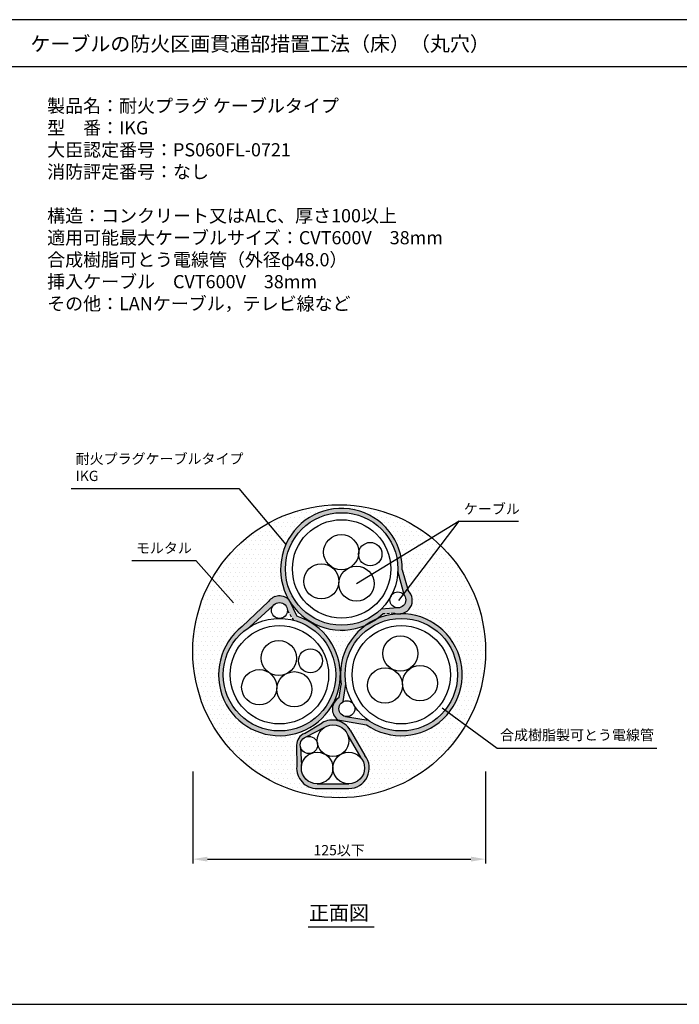
# Model space of a CAD drawing. Extents: x -1136 to 2748, y -4697 to -572.
# Drawn here: x 1753 to 2203, y -2681 to -2009 of the extents above; entities that cross this region are included whole.
import ezdxf

# ---------------------------------------------------------------- set-up
doc = ezdxf.new("R2010")
doc.units = 0
doc.header["$LTSCALE"] = 2
doc.header["$MEASUREMENT"] = 0
doc.linetypes.add('HIDDEN', pattern=[0.375, 0.25, -0.125])
doc.layers.get('0').update_dxf_attribs({"linetype": 'CONTINUOUS'})
doc.layers.get('Defpoints').update_dxf_attribs({"linetype": 'CONTINUOUS'})
doc.layers.add('実線2（０．３）', color=4, linetype='CONTINUOUS')
doc.styles.add('ゴシック\u30002', font='txt', dxfattribs={"height": 7})
doc.dimstyles.new('ゴシック\u30003', dxfattribs={"dimtxt": 7, "dimasz": 10, "dimexe": 3, "dimexo": 0, "dimgap": 2, "dimtad": 1, "dimdec": 4, "dimzin": 0, "dimdsep": 46, "dimtxsty": 'ゴシック\u30002', "dimcen": 0.09, "dimadec": 0, "dimazin": 0, "dimtfac": 1, "dimtdec": 4, "dimtmove": 0, "dimatfit": 3, "dimfxl": 1, "dimtolj": 1, "dimtzin": 0, "dimarcsym": 0})
pattern_1 = [(0, (-1846.969, -54.908), (1.5625, 3.125), [0, -3.125])]

# ---------------------------------------------------------------- blocks, each defined once
blk = doc.blocks.new('*D141')
at = {"color": 0, "lineweight": -2}
for p, q in [((1870.81, -2522.08), (1870.81, -2584.86)), ((2070.81, -2522.08), (2070.81, -2584.86)), ((1880.81, -2581.86), (2060.81, -2581.86))]:
    blk.add_line(p, q, dxfattribs=at)
at = {"color": 0}
for points in [[(1880.81, -2580.19), (1880.81, -2583.52), (1870.81, -2581.86)], [(2060.81, -2580.19), (2060.81, -2583.52), (2070.81, -2581.86)]]:
    blk.add_solid(points, dxfattribs=at)
at = {"layer": 'Defpoints', "color": 0}
for p in [(1870.81, -2522.08), (2070.81, -2522.08), (2070.81, -2581.86)]:
    blk.add_point(p, dxfattribs=at)
at = {"color": 0, "insert": (1970.81, -2575.74), "char_height": 7, "attachment_point": 5, "style": 'ゴシック\u30002'}
blk.add_mtext('\\A1;125以下', dxfattribs=at)

msp = doc.modelspace()

# ---------------------------------------------------------------- hatches: boundary and pattern name
h = msp.add_hatch()
h.set_pattern_fill('DOTS,_O', color=254, scale=50)
h.set_pattern_definition(pattern_1)
h.paths.add_polyline_path([(2057.23439, -2490.3406), (2045.75799, -2481.91756, -0.396127058), (1989.37269, -2490.09498), (1969.84518, -2486.89774, -0.5352172), (1970.767, -2471.48189), (1972.13436, -2462.5621, -0.286864494), (1989.32741, -2421.94642, -0.371802736), (1937.31278, -2406.33995), (1941.88207, -2416.1336, -4.131708006), (1904.49041, -2423.15533), (1922.56353, -2405.99273, -0.447226195), (1936.34032, -2404.73515, -1.170397761), (2013.02301, -2375.38697), (2034.07262, -2362.57664, 0.632423928), (1870.81431, -2440.02589, 0.765883075)])
h.paths.add_polyline_path([(1977.36015, -2533.67668), (1955.76015, -2533.67668, -0.438218264), (1941.80634, -2518.54034), (1941.74414, -2504.11931, -0.307140632), (1947.11944, -2496.04519), (1959.09564, -2488.91833, -0.41842673), (1978.40425, -2493.89909), (1988.39707, -2511.06353, -0.624677004)], flags=16)
h.paths.add_polyline_path([(1988.16015, -2519.67668, -0.414213562), (1977.36015, -2530.47668), (1955.76015, -2530.47668, -0.414213562), (1944.96015, -2519.67668, -0.041014435), (1945.105, -2517.91377), (1944.41773, -2505.46257, -0.064742135), (1944.22172, -2503.9551, -0.31928735), (1948.18078, -2498.38729), (1961.10792, -2491.68097, -0.471899074), (1976.75694, -2497.43432), (1985.69631, -2512.81021, -0.173980315)], flags=0)
h = msp.add_hatch()
h.set_pattern_fill('DOTS', color=254, scale=50, style=0)
h.set_pattern_definition(pattern_1)
h.paths.add_polyline_path([(2040.03332, -2367.85437), (2017.49655, -2397.33728), (2017.82162, -2398.50316, -0.620493229), (2012.95676, -2414.40564, -0.630239975), (2045.75799, -2481.91756), (2057.23439, -2490.3406, 0.132577818), (2070.81431, -2440.02589, 0.204344295)])
h.paths.add_polyline_path([(2040.03332, -2367.85437, 0.019911472), (2034.07262, -2362.57664), (2013.02301, -2375.38697, -0.055368804), (2013.92274, -2384.51973), (2017.49655, -2397.33728)])
h.paths.add_polyline_path([(1922.20295, -2352.63633), (1934.39255, -2367.10118, -0.726806189), (2013.02301, -2375.38697), (2034.07262, -2362.57664, 0.307288752)])
h = msp.add_hatch(color=254)
h.dxf.hatch_style = 1
h.paths.add_polyline_path([(1936.34032, -2404.73515, -0.015822187), (1936.75704, -2405.1488), (1937.31278, -2406.33995, 0.371802736), (1989.32741, -2421.94642, -0.047813885), (1996.23165, -2418.0292, 0.033486586), (2000.56035, -2414.5383), (2008.26522, -2413.9658, 0.064212842), (2010.5808, -2414.48829, -0.014290168), (2012.95676, -2414.40564, 0.620493229), (2017.82162, -2398.50316), (2013.92274, -2384.51973, 1.310704858)])
h.paths.add_polyline_path([(2010.87206, -2383.81813, -0.010166225), (2010.84032, -2385.37918), (2015.50735, -2402.11763, -0.136801671), (2016.29217, -2404.93238, -0.414213562), (2010.85217, -2410.37238), (1999.36787, -2411.22571, -0.66477618), (1934.07206, -2383.81813, -1)], flags=16)
h.paths.add_polyline_path([(2006.07206, -2383.81813, -1), (1938.87206, -2383.81813, -1)], flags=0)
h.paths.add_polyline_path([(1984.18436, -2372.07718, -0.902429634), (2000.0169, -2373.70548, -0.966168299), (1984.03584, -2374.25561, -0.224490602), (1978.23633, -2382.71751, -0.528690657), (1994.62654, -2393.88559, -1), (1970.62654, -2393.88559, -0.26669008), (1976.57775, -2383.5216, -0.528690657), (1960.18754, -2372.35352, -0.988550608)], flags=0)
h.paths.add_polyline_path([(1970.61984, -2392.27219, -1), (1946.61984, -2392.27219, -1)], flags=0)
h = msp.add_hatch(color=254)
h.dxf.hatch_style = 1
h.paths.add_polyline_path([(1941.88207, -2416.1336), (1937.31278, -2406.33995, -0.011288358), (1936.34032, -2404.73515, 0.447226195), (1922.56353, -2405.99273), (1904.49041, -2423.15533, 4.131708006)])
h.paths.add_polyline_path([(1891.61431, -2456.00485, -0.259926596), (1909.82542, -2423.34035), (1925.54946, -2409.05699, -0.734299483), (1935.45431, -2412.16485), (1939.60701, -2418.82232, -0.342053514), (1968.41431, -2456.00485, -1)], flags=16)
h.paths.add_polyline_path([(1896.41431, -2456.00485, -1), (1963.61431, -2456.00485, -1)], flags=0)
h.paths.add_polyline_path([(1904.20149, -2464.52467, -0.5906526), (1922.60899, -2454.37854, -0.24246057), (1917.57473, -2444.60723, -1), (1941.57473, -2444.60723, -0.249783582), (1936.26796, -2454.56718, -0.516361674), (1952.22235, -2465.89691, -1), (1928.22235, -2465.89691, -0.249783582), (1933.52911, -2455.93696, -0.228634391), (1923.16722, -2454.75336, -0.24246057), (1928.20149, -2464.52467, -1)], flags=0)
h.paths.add_polyline_path([(1942.99483, -2446.47087, -1), (1959.31483, -2446.47087, -1)], flags=0)
h.paths.add_polyline_path([(1977.36015, -2533.67668, 0.624677004), (1988.39707, -2511.06353), (1978.38382, -2493.864, 0.415621318), (1959.17576, -2488.87065), (1947.11944, -2496.04519, 0.304782305), (1941.74382, -2504.04478), (1941.80634, -2518.54034, 0.438218264), (1955.76015, -2533.67668)])
h.paths.add_polyline_path([(1955.76015, -2530.47668, -0.414213562), (1944.96015, -2519.67668, -0.041014435), (1945.105, -2517.91377), (1944.41773, -2505.46257, -0.064742135), (1944.22172, -2503.9551, -0.31928735), (1948.18078, -2498.38729), (1961.10792, -2491.68097, -0.471899074), (1976.75694, -2497.43432), (1985.69631, -2512.81021, -0.173980315), (1988.16015, -2519.67668, -0.414213562), (1977.36015, -2530.47668)], flags=16)
h = msp.add_hatch(color=254)
h.dxf.hatch_style = 1
h.paths.add_polyline_path([(1989.37269, -2490.09498, 1.367860357), (2012.95676, -2414.40564, -0.064311185), (2010.5808, -2414.48829, 0.089531565), (1996.23165, -2418.0292, -0.047856989), (1989.32741, -2421.94642, 0.286864494), (1972.13436, -2462.5621), (1970.767, -2471.48189, 0.5352172), (1969.84518, -2486.89774)])
h.paths.add_polyline_path([(1975.44847, -2484.57256, -0.381399124), (1970.62361, -2479.16745, -0.280538449), (1973.56715, -2474.3341), (1975.37483, -2462.54194, -0.042793621), (1974.81431, -2456.00485, -1), (2051.61431, -2456.00485, -0.613010745), (1990.62439, -2487.05731)], flags=16)
h.paths.add_polyline_path([(1979.61431, -2456.00485, -1), (2046.81431, -2456.00485, -1)], flags=0)
h.paths.add_polyline_path([(1990.09916, -2463.34396, -0.920082462), (2013.93343, -2461.35646, -0.983020831), (2037.92639, -2461.76736, -0.920082462), (2014.09213, -2463.75486, -0.983020831)], flags=0)
h.paths.add_polyline_path([(2000.58199, -2441.51538, -1), (2024.58199, -2441.51538, -1)], flags=0)

# ---------------------------------------------------------------- linework, layer by layer
at = {"color": 254, "linetype": 'Continuous'}
for p, q in [((2704.39702, -2008.93907), (1744.39702, -2008.93907)), ((1744.39702, -2040.93907), (2704.39702, -2040.93907)), ((1949.63744, -2628.03645), (1994.578, -2628.03645)), ((1744.39702, -2680.93907), (2704.39702, -2680.93907))]:
    msp.add_line(p, q, dxfattribs=at)
at = {"color": 254}
for p, q in [((1787.70845, -2328.86349), (1902.16946, -2328.86349)), ((1902.16946, -2328.86349), (1934.39255, -2367.10118)), ((2052.76178, -2351.20283), (1982.62654, -2393.88559)), ((2011.44884, -2405.24897), (2052.76178, -2351.20283)), ((2052.76178, -2351.20283), (2093.26096, -2351.20283)), ((1829.28272, -2378.10928), (1872.80445, -2378.10928)), ((1898.73098, -2406.89517), (1872.80445, -2378.10928)), ((2041.12537, -2478.51748), (2078.77722, -2506.15184)), ((2078.77722, -2506.15184), (2187.72813, -2506.15184))]:
    msp.add_line(p, q, dxfattribs=at)
at = {"color": 254, "ltscale": 5}
msp.add_line((2013.92274, -2384.51973), (2017.82162, -2398.50316), dxfattribs=at)
at = {"layer": '実線2（０．３）', "color": 254, "ltscale": 4}
for p, q in [((2015.50735, -2402.11763), (2010.84032, -2385.37918)), ((1936.75704, -2405.1488), (1941.88207, -2416.1336)), ((1922.56353, -2405.99273), (1904.49041, -2423.15533)), ((1925.54946, -2409.05699), (1909.82542, -2423.34035)), ((2010.85217, -2410.37238), (1999.36787, -2411.22571)), ((1970.767, -2471.48189), (1972.13436, -2462.5621)), ((1973.56715, -2474.3341), (1975.37483, -2462.54194)), ((1975.06895, -2484.51042), (1990.62439, -2487.05731)), ((1947.11798, -2496.04607), (1959.17576, -2488.87065)), ((1948.18078, -2498.38729), (1961.10792, -2491.68097)), ((1969.84518, -2486.89774), (1989.37269, -2490.09498)), ((1976.75694, -2497.43432), (1985.69631, -2512.81021)), ((1978.38382, -2493.864), (1988.39707, -2511.06353)), ((1941.74382, -2504.04478), (1941.80634, -2518.54034)), ((1944.41773, -2505.46257), (1945.105, -2517.91377)), ((1955.76015, -2530.47668), (1977.36015, -2530.47668)), ((1955.76015, -2533.67668), (1977.36015, -2533.67668))]:
    msp.add_line(p, q, dxfattribs=at)
at = {"layer": '実線2（０．３）', "color": 254, "linetype": 'HIDDEN', "ltscale": 4}
for p, q in [((1935.45431, -2412.16485), (1939.60701, -2418.82232)), ((2008.26522, -2413.9658), (2000.56035, -2414.5383))]:
    msp.add_line(p, q, dxfattribs=at)
at = {"layer": '実線2（０．３）', "color": 254, "linetype": 'ByBlock', "ltscale": 20}
msp.add_circle((1970.81431, -2440.02589), 100, dxfattribs=at)
at = {"layer": '実線2（０．３）', "color": 254, "ltscale": 20}
for centre, radius in [((1972.47206, -2383.81813), 38.4), ((1972.47206, -2383.81813), 33.6), ((1972.18754, -2372.35352), 12), ((1992.0169, -2373.70548), 8), ((1958.61984, -2392.27219), 12), ((1982.62654, -2393.88559), 12), ((2010.85217, -2404.93238), 5.44), ((1930.01431, -2412.16485), 5.44), ((1930.01431, -2456.00485), 38.4), ((2013.21431, -2456.00485), 38.4), ((1930.01431, -2456.00485), 33.6), ((2013.21431, -2456.00485), 33.6), ((1929.57473, -2444.60723), 12), ((2012.58199, -2441.51538), 12), ((1951.15483, -2446.47087), 8.16), ((1916.20149, -2464.52467), 12), ((2002.09916, -2463.34396), 12), ((2025.92639, -2461.76736), 12), ((1940.22235, -2465.89691), 12), ((1976.06361, -2479.16745), 5.44), ((1966.5632, -2501.0019), 10.8), ((1950.11638, -2503.9551), 5.89466), ((1955.76015, -2519.67668), 10.8), ((1977.36015, -2519.67668), 10.8)]:
    msp.add_circle(centre, radius, dxfattribs=at)
at = {"layer": '実線2（０．３）', "color": 254, "ltscale": 5}
for centre, radius, start, end in [((1972.36325, -2384.00337), 41.5627, 359.28815173, 312.72054413), ((2011.44884, -2405.24897), 9.28, 249.93643973, 46.62881621), ((1930.01431, -2411.52485), 9.28, 43.39891902, 143.40657132), ((1930.01431, -2456.00485), 41.6, 127.8470249, 73.4242495), ((2013.21431, -2456.00485), 41.6, 235.03221286, 189.06914528), ((1975.44413, -2479.49706), 9.28, 120.26504929, 232.89087199)]:
    msp.add_arc(centre, radius, start, end, dxfattribs=at)
at = {"layer": '実線2（０．３）', "color": 254, "ltscale": 4}
for centre, radius, start, end in [((1966.29508, -2500.92533), 14, 30.12409457, 120.94704507), ((1950.38382, -2504.04478), 8.64, 112.198825, 180.49422314), ((1977.36015, -2519.67668), 14, 270, 37.96829348), ((1955.76015, -2519.67668), 14, 175.34435772, 270)]:
    msp.add_arc(centre, radius, start, end, dxfattribs=at)

# ---------------------------------------------------------------- texts
at = {"color": 254, "style": 'ゴシック\u30002'}
for s, p in [('ケーブルの防火区画貫通部措置工法（床）（丸穴）', (1759.92824, -2030.42463)), ('正面図', (1950.17962, -2623.51828))]:
    msp.add_text(s, height=10, dxfattribs=at).set_placement(p)
at = {"color": 254, "attachment_point": 1, "style": 'ゴシック\u30002'}
for s, insert, char_height, width in [('製品名：耐火プラグ ケーブルタイプ\\P型\u3000番：IKG\\P大臣認定番号：PS060FL-0721\\P消防評定番号：なし\\P\\P構造：コンクリート又はALC、厚さ100以上\\P適用可能最大ケーブルサイズ：CVT600V\u300038mm\\P\u3000\u3000\u3000\u3000\u3000\u3000\u3000\u3000\u3000\u3000\u3000\u3000\u3000\u3000\u3000\u3000\u3000\u3000\u3000 合成樹脂可とう電線管（外径φ48.0）\\P\u3000\u3000\u3000\u3000\u3000\u3000\u3000\u3000\u3000\u3000\u3000\u3000\u3000\u3000\u3000\u3000\u3000\u3000\u3000 挿入ケーブル\u3000CVT600V\u300038mm\\P\u3000\u3000\u3000\u3000\u3000\u3000\u3000\u3000\u3000\u3000\u3000\u3000\u3000\u3000\u3000\u3000\u3000\u3000\u3000 その他：LANケーブル，テレビ線など', (1771.37534, -2063.22891), 9, 473.9903481), ('耐火プラグケーブルタイプ\\PIKG', (1790.84705, -2305.12286), 7, 117.1155916), ('ケーブル', (2055.95204, -2339.30393), 7, 41.8173247), ('モルタル', (1831.99469, -2366.05768), 7, 70.5407307), ('合成樹脂製可とう電線管', (2080.68795, -2493.63399), 7, 105.9071449)]:
    msp.add_mtext(s, dxfattribs=dict(at, insert=insert, char_height=char_height, width=width))

# ---------------------------------------------------------------- dimensions: what is measured, and where the dimension line sits
at = {"color": 254}
dim = msp.add_linear_dim(base=(2070.81431, -2581.85796), p1=(1870.81431, -2522.0849), p2=(2070.81431, -2522.0849), text='125以下', dimstyle='ゴシック\u30003', dxfattribs=at)
dim.commit()
dim.dimension.update_dxf_attribs({"geometry": '*D141', "text_midpoint": (1970.81431, -2581.85796), "dimtype": 160})

doc.saveas('drawing.dxf')
